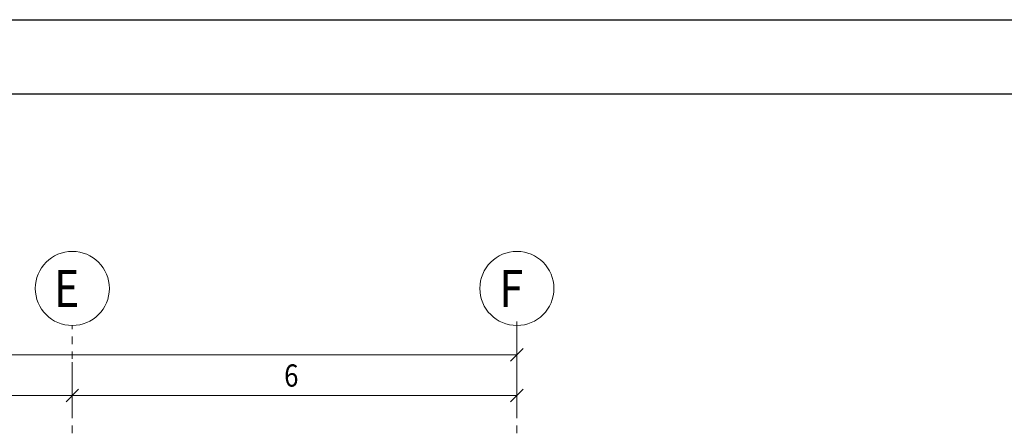
# Model space of a CAD drawing. Units: millimetres. Extents: x 118 to 1546, y 124 to 252.
# Drawn here: x 489 to 502, y 177 to 183 of the extents above; entities that cross this region are included whole.
import ezdxf

# ---------------------------------------------------------------- set-up
doc = ezdxf.new("R2010")
doc.units = ezdxf.units.MM
doc.header["$LTSCALE"] = 0.1
doc.linetypes.add('XKITLINE00', pattern=[0])
doc.linetypes.add('XKITLINE04', pattern=[3, 0.5, -0.5, 0.5, -0.5, 0.5, -0.5])
doc.layers.add('kadr', color=7, linetype='Continuous')
doc.layers.add('ÇäÏÇÒå', color=1, linetype='Continuous', lineweight=0)
doc.layers.add('ÔÈ˜å', color=1, linetype='Continuous', lineweight=0)
doc.styles.add('ROMANT', font='romant__.ttf')

# ---------------------------------------------------------------- blocks, each defined once
blk = doc.blocks.new('A$C7ED45DF4')
at = {"layer": 'kadr'}
blk.add_lwpolyline([(0, 0), (-84.1, 0), (-84.1, 59.4), (0, 59.4)], close=True, dxfattribs=at)
at = {"layer": 'kadr', "color": 4}
blk.add_lwpolyline([(-22.415, 1), (-81.6, 1), (-81.6, 58.4), (-1, 58.4), (-1, 1), (-22.415, 1)], dxfattribs=at)
blk = doc.blocks.new('*A3245')
at = {"layer": 'ÇäÏÇÒå', "color": 1, "linetype": 'XKITLINE00', "lineweight": 0}
for p, q in [((30, 8.7), (30, 7.95)), ((0, 8.25), (30, 8.25)), ((30.085, 8.335), (29.915, 8.165))]:
    blk.add_line(p, q, dxfattribs=at)
blk = doc.blocks.new('*A3246')
at = {"layer": 'ÇäÏÇÒå', "color": 1, "linetype": 'XKITLINE00', "lineweight": 0}
for p, q in [((24, 8.15), (24, 7.4)), ((30, 8.15), (30, 7.4)), ((24.085, 7.785), (23.915, 7.615)), ((30.085, 7.785), (29.915, 7.615)), ((24, 7.7), (30, 7.7))]:
    blk.add_line(p, q, dxfattribs=at)
at = {"layer": 'ÇäÏÇÒå', "color": 3, "style": 'ROMANT', "width": 0.85}
blk.add_text('6', height=0.3, dxfattribs=at).set_placement((26.859, 7.82))
blk = doc.blocks.new('*A3247')
at = {"layer": 'ÇäÏÇÒå', "color": 1, "linetype": 'XKITLINE00', "lineweight": 0}
for p, q in [((18, 8.15), (18, 7.4)), ((24, 8.15), (24, 7.4)), ((18.085, 7.785), (17.915, 7.615)), ((24.085, 7.785), (23.915, 7.615)), ((18, 7.7), (24, 7.7))]:
    blk.add_line(p, q, dxfattribs=at)
at = {"layer": 'ÇäÏÇÒå', "color": 3, "style": 'ROMANT', "width": 0.85}
blk.add_text('6', height=0.3, dxfattribs=at).set_placement((20.859, 7.82))

msp = doc.modelspace()

# ---------------------------------------------------------------- linework, layer by layer
at = {"layer": 'ÔÈ˜å', "color": 253, "linetype": 'XKITLINE04', "lineweight": 0}
for p, q in [((489.36684, 165.56246), (489.36684, 178.81246)), ((495.36684, 165.56246), (495.36684, 178.81246))]:
    msp.add_line(p, q, dxfattribs=at)
at = {"layer": 'ÔÈ˜å', "color": 6, "linetype": 'XKITLINE00', "lineweight": 0}
for centre in [(489.36684, 179.31246), (495.36684, 179.31246)]:
    msp.add_circle(centre, 0.5, dxfattribs=at)

# ---------------------------------------------------------------- block references
msp.add_blockref('A$C7ED45DF4', (538.20495, 123.53559))
at = {"lineweight": 0}
for name in ['*A3245', '*A3247', '*A3246']:
    msp.add_blockref(name, (465.36684, 170.16834), dxfattribs=at)

# ---------------------------------------------------------------- texts
at = {"layer": 'ÔÈ˜å', "color": 2, "style": 'ROMANT', "width": 0.85}
for s, p in [('E', (489.11977, 179.06246)), ('F', (495.13149, 179.06246))]:
    msp.add_text(s, height=0.5, dxfattribs=at).set_placement(p)

doc.saveas('drawing.dxf')
